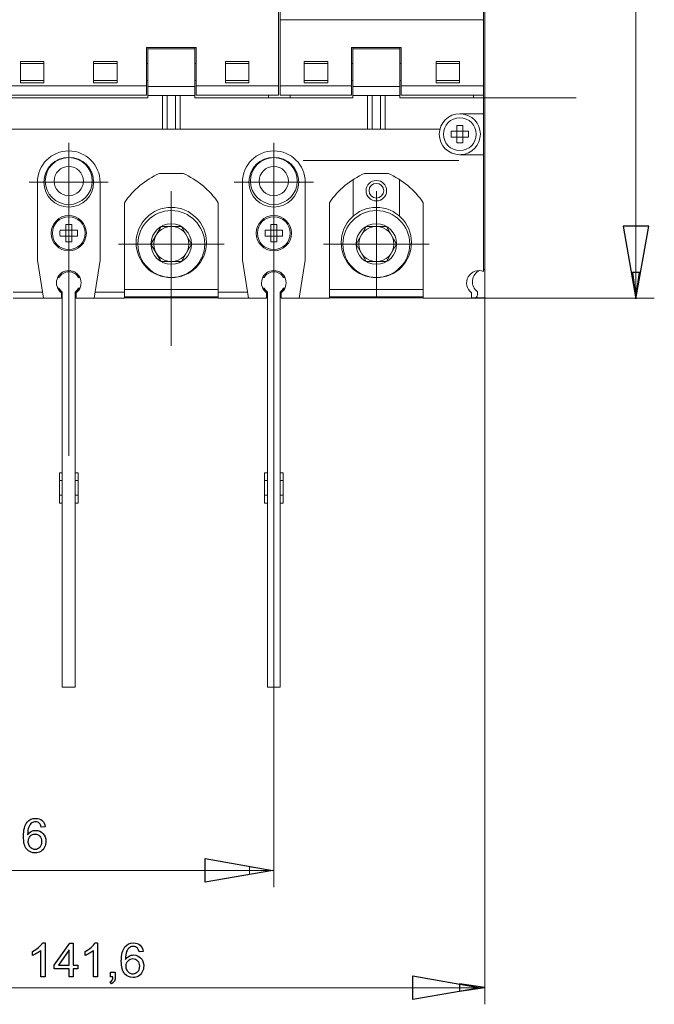
# Model space of a CAD drawing. Units: centimetres. Extents: x -6.3 to 4.2, y -1.7 to 4.9.
# Drawn here: x -4.4 to -2.5, y -1.3 to 1.6 of the extents above; entities that cross this region are included whole.
import ezdxf

# ---------------------------------------------------------------- set-up
doc = ezdxf.new("R2010")
doc.units = ezdxf.units.CM
doc.header["$MEASUREMENT"] = 0
doc.layers.add('layer 1', color=7, linetype='Continuous')

msp = doc.modelspace()

# ---------------------------------------------------------------- linework, layer by layer
at = {"layer": 'layer 1', "lineweight": 9}
for points in [[(-2.56234, 0.80579), (-2.56234, 3.69236)], [(-3.01698, 0.88521), (-3.01698, 3.61296)], [(-3.01349, 0.89142), (-3.01349, 3.60498)], [(-3.62854, 3.08779), (-3.62854, 1.4116)], [(-3.6233, 3.08779), (-3.6233, 1.4116)], [(-3.6233, 1.63626), (-3.01698, 1.63626)], [(-3.87404, 1.55413), (-4.02256, 1.55413)], [(-4.02256, 1.41159), (-4.02256, 1.55411)], [(-4.01819, 1.40337), (-4.01819, 1.55412)], [(-4.01819, 1.55015), (-3.87842, 1.55015)], [(-3.8784, 1.40337), (-3.8784, 1.55412)], [(-3.87404, 1.41159), (-3.87404, 1.55411)], [(-3.411, 1.41159), (-3.411, 1.55401)], [(-3.26248, 1.554), (-3.41099, 1.554)], [(-3.40663, 1.40337), (-3.40663, 1.55401)], [(-3.40663, 1.55015), (-3.26682, 1.55015)], [(-3.26685, 1.40337), (-3.26685, 1.55401)], [(-3.26248, 1.41159), (-3.26248, 1.55401)], [(-4.39823, 1.51171), (-4.32835, 1.51171)], [(-4.39823, 1.44881), (-4.39823, 1.51171)], [(-4.32834, 1.5056), (-4.39822, 1.5056)], [(-4.32834, 1.51171), (-4.32834, 1.44881)], [(-4.17982, 1.51171), (-4.10993, 1.51171)], [(-4.17982, 1.44881), (-4.17982, 1.51171)], [(-4.10993, 1.5056), (-4.17981, 1.5056)], [(-4.10993, 1.51171), (-4.10993, 1.44881)], [(-4.01819, 1.5056), (-4.02256, 1.5056)], [(-3.87404, 1.5056), (-3.87841, 1.5056)], [(-3.78667, 1.51171), (-3.71679, 1.51171)], [(-3.78667, 1.44881), (-3.78667, 1.51171)], [(-3.71678, 1.5056), (-3.78666, 1.5056)], [(-3.71678, 1.51171), (-3.71678, 1.44881)], [(-3.55166, 1.51171), (-3.48177, 1.51171)], [(-3.55166, 1.44881), (-3.55166, 1.51171)], [(-3.55166, 1.5056), (-3.48177, 1.5056)], [(-3.48177, 1.51171), (-3.48177, 1.44881)], [(-3.411, 1.5056), (-3.40663, 1.5056)], [(-3.26685, 1.5056), (-3.26247, 1.5056)], [(-3.15852, 1.51171), (-3.08863, 1.51171)], [(-3.15852, 1.44881), (-3.15852, 1.51171)], [(-3.15852, 1.5056), (-3.08863, 1.5056)], [(-3.08862, 1.51171), (-3.08862, 1.44881)], [(-4.32834, 1.45492), (-4.39822, 1.45492)], [(-4.32834, 1.44881), (-4.39822, 1.44881)], [(-4.10993, 1.45492), (-4.17981, 1.45492)], [(-4.10993, 1.44881), (-4.17981, 1.44881)], [(-4.01819, 1.45492), (-4.02256, 1.45492)], [(-3.87404, 1.45492), (-3.87841, 1.45492)], [(-3.71678, 1.45492), (-3.78666, 1.45492)], [(-3.71678, 1.44881), (-3.78666, 1.44881)], [(-3.55166, 1.45492), (-3.48177, 1.45492)], [(-3.48177, 1.44881), (-3.55165, 1.44881)], [(-3.411, 1.45492), (-3.40663, 1.45492)], [(-3.26685, 1.45492), (-3.26247, 1.45492)], [(-3.15852, 1.45492), (-3.08863, 1.45492)], [(-3.08862, 1.44881), (-3.1585, 1.44881)], [(-4.4856, 1.4393), (-4.02258, 1.4393)], [(-4.4856, 1.41159), (-4.02258, 1.41159)], [(-4.01819, 1.43748), (-3.87842, 1.43748)], [(-4.01819, 1.41037), (-3.87842, 1.41037)], [(-3.97451, 1.30972), (-3.97451, 1.41037)], [(-3.96053, 1.30972), (-3.96053, 1.41037)], [(-3.93606, 1.41037), (-3.93606, 1.30972)], [(-3.92209, 1.41037), (-3.92209, 1.30972)], [(-3.87404, 1.4393), (-3.62854, 1.4393)], [(-3.87404, 1.41159), (-3.62854, 1.41159)], [(-3.65824, 1.40337), (-3.65824, 1.41159)], [(-3.6233, 1.4393), (-3.41099, 1.4393)], [(-3.6233, 1.41159), (-3.41099, 1.41159)], [(-3.59359, 1.40337), (-3.59359, 1.41159)], [(-3.40663, 1.43748), (-3.26682, 1.43748)], [(-3.40663, 1.41037), (-3.26682, 1.41037)], [(-3.36295, 1.30972), (-3.36295, 1.41037)], [(-3.34897, 1.30972), (-3.34897, 1.41037)], [(-3.32451, 1.41037), (-3.32451, 1.30972)], [(-3.31053, 1.41037), (-3.31053, 1.30972)], [(-3.26248, 1.4393), (-3.01698, 1.4393)], [(-3.26248, 1.41159), (-3.01698, 1.41159)], [(-3.04668, 1.40337), (-3.04668, 1.41159)], [(-4.01819, 1.40337), (-4.48996, 1.40337)], [(-3.40663, 1.40337), (-3.8784, 1.40337)], [(-3.01698, 1.40337), (-3.26685, 1.40337)], [(-3.01698, 1.40337), (-2.74037, 1.40337)], [(-3.01698, 1.3562), (-3.08775, 1.3562)], [(-5.36104, 1.30972), (-3.14711, 1.30972)], [(-3.11373, 1.30378), (-3.06177, 1.30378)], [(-3.09648, 1.26906), (-3.09648, 1.32102)], [(-3.07901, 1.26906), (-3.07901, 1.32102)], [(-4.25408, 1.15176), (-4.25408, 1.2697)], [(-3.64252, 1.15176), (-3.64252, 1.2697)], [(-3.11373, 1.28631), (-3.06177, 1.28631)], [(-3.01698, 1.23389), (-3.08775, 1.23389)], [(-3.0932, 1.21646), (-3.55453, 1.21646)], [(-3.09049, 1.21641), (-3.09321, 1.21641)], [(-3.9133, 1.17797), (-3.98329, 1.17797)], [(-3.30175, 1.17797), (-3.37174, 1.17797)], [(-4.25408, 1.15176), (-4.37201, 1.15176)], [(-4.34756, 1.15176), (-4.34756, 0.91904)], [(-4.25408, 1.15176), (-4.13614, 1.15176)], [(-4.25408, 1.15176), (-4.25408, 1.03383)], [(-4.16059, 0.91902), (-4.16059, 1.15175)], [(-3.64252, 1.15176), (-3.76045, 1.15176)], [(-3.736, 1.15176), (-3.736, 0.91904)], [(-3.64252, 1.15176), (-3.52458, 1.15176)], [(-3.64252, 1.15176), (-3.64252, 1.03383)], [(-3.54904, 0.91902), (-3.54904, 1.15175)], [(-3.40576, 1.15913), (-3.40576, 1.05072)], [(-3.26772, 1.0507), (-3.26772, 1.15911)], [(-3.9483, 0.96742), (-3.9483, 1.12469)], [(-3.33674, 0.96742), (-3.33674, 1.12469)], [(-4.08808, 0.80579), (-4.08808, 1.09077)], [(-3.80851, 0.80579), (-3.80851, 1.09077)], [(-3.47652, 0.80579), (-3.47652, 1.09077)], [(-3.19695, 1.09075), (-3.19695, 0.80578)], [(-4.25408, 1.03382), (-4.25408, 0.33542)], [(-3.64252, 1.03381), (-3.64252, -0.95134)], [(-4.28006, 1.00848), (-4.2281, 1.00848)], [(-4.26281, 0.97376), (-4.26281, 1.02572)], [(-4.24534, 0.97376), (-4.24534, 1.02572)], [(-4.00883, 0.96742), (-3.97856, 1.01984)], [(-3.97856, 1.01984), (-3.91803, 1.01984)], [(-3.91803, 1.01984), (-3.88776, 0.96742)], [(-3.6685, 1.00848), (-3.61654, 1.00848)], [(-3.65125, 0.97376), (-3.65125, 1.02572)], [(-3.63378, 0.97376), (-3.63378, 1.02572)], [(-3.39727, 0.96742), (-3.367, 1.01984)], [(-3.36701, 1.01984), (-3.30647, 1.01984)], [(-3.30647, 1.01984), (-3.27621, 0.96742)], [(-4.28006, 0.99101), (-4.2281, 0.99101)], [(-3.6685, 0.99101), (-3.61654, 0.99101)], [(-3.9483, 0.96742), (-4.10556, 0.96742)], [(-3.97856, 0.915), (-4.00883, 0.96742)], [(-3.9483, 0.96742), (-3.79103, 0.96742)], [(-3.9483, 0.96742), (-3.9483, 0.81015)], [(-3.88777, 0.96742), (-3.91804, 0.915)], [(-3.33674, 0.96742), (-3.49401, 0.96742)], [(-3.36701, 0.915), (-3.39728, 0.96742)], [(-3.33674, 0.96742), (-3.17947, 0.96742)], [(-3.33674, 0.96742), (-3.33674, 0.81015)], [(-3.27621, 0.96742), (-3.30648, 0.915)], [(-4.34756, 0.91902), (-4.32953, 0.80578)], [(-4.17861, 0.80579), (-4.16059, 0.91904)], [(-3.91803, 0.915), (-3.97857, 0.915)], [(-3.736, 0.91902), (-3.71797, 0.80578)], [(-3.56705, 0.80579), (-3.54902, 0.91904)], [(-3.30647, 0.915), (-3.36701, 0.915)], [(-3.01349, 0.89142), (-3.01349, -1.30092)], [(-3.01349, 0.89142), (-3.01349, 0.80668)], [(-2.56234, 0.80579), (-2.57328, 0.88224), (-2.55144, 0.88224), (-2.56234, 0.80579)], [(-4.28697, 0.86704), (-4.2833, 0.86704)], [(-4.22484, 0.86704), (-4.22117, 0.86704)], [(-3.67541, 0.86704), (-3.67174, 0.86704)], [(-3.61328, 0.86704), (-3.60961, 0.86704)], [(-4.42007, 0.82327), (-4.33234, 0.82327)], [(-4.28667, 0.83559), (-4.28332, 0.83559)], [(-4.2733, 0.82424), (-4.2733, -0.35432)], [(-4.23486, 0.82424), (-4.23486, -0.35432)], [(-4.22484, 0.83559), (-4.22149, 0.83559)], [(-4.17583, 0.82327), (-4.0881, 0.82327)], [(-3.80851, 0.83201), (-4.08809, 0.83201)], [(-3.80851, 0.82327), (-3.72078, 0.82327)], [(-3.67511, 0.83559), (-3.67176, 0.83559)], [(-3.66174, 0.82424), (-3.66174, -0.35432)], [(-3.6233, 0.82424), (-3.6233, -0.35432)], [(-3.61328, 0.83559), (-3.60993, 0.83559)], [(-3.19695, 0.83201), (-3.47653, 0.83201)], [(-3.03533, 0.82524), (-3.03533, 0.81539)], [(-4.42007, 0.80579), (-4.27593, 0.80579)], [(-4.27592, 0.82183), (-4.27592, 0.80578)], [(-4.2733, 0.80667), (-4.27591, 0.80667)], [(-4.23224, 0.80667), (-4.23485, 0.80667)], [(-4.23224, 0.80579), (-4.23224, 0.82184)], [(-4.23224, 0.80579), (-4.08809, 0.80579)], [(-3.80851, 0.80667), (-4.08809, 0.80667)], [(-4.08808, 0.81029), (-3.80851, 0.81029)], [(-4.08808, 0.80667), (-3.80851, 0.80667)], [(-3.9483, 0.81016), (-3.9483, 0.66323)], [(-3.80851, 0.80579), (-3.66437, 0.80579)], [(-3.66436, 0.82183), (-3.66436, 0.80578)], [(-3.66174, 0.80667), (-3.66435, 0.80667)], [(-3.62068, 0.80667), (-3.62329, 0.80667)], [(-3.62068, 0.80579), (-3.62068, 0.82184)], [(-3.62068, 0.80579), (-3.47653, 0.80579)], [(-3.19695, 0.80667), (-3.47653, 0.80667)], [(-3.47652, 0.81029), (-3.19695, 0.81029)], [(-3.47652, 0.80667), (-3.19695, 0.80667)], [(-3.19695, 0.80579), (-3.05281, 0.80579)], [(-3.05281, 0.82177), (-3.05281, 0.80579)], [(-3.05281, 0.80667), (-3.04406, 0.80667)], [(-3.05281, 0.80579), (-2.50776, 0.80579)], [(-3.01349, 0.80667), (-3.04407, 0.80667)], [(-4.2733, 0.28515), (-4.28205, 0.28515)], [(-4.28203, 0.28515), (-4.28203, 0.19435)], [(-4.23486, 0.28515), (-4.22611, 0.28515)], [(-4.22612, 0.28515), (-4.22612, 0.19435)], [(-3.66174, 0.28515), (-3.67049, 0.28515)], [(-3.67047, 0.28515), (-3.67047, 0.19435)], [(-3.6233, 0.28515), (-3.61455, 0.28515)], [(-3.61456, 0.28515), (-3.61456, 0.19435)], [(-4.2733, 0.26159), (-4.28205, 0.26159)], [(-4.23486, 0.26159), (-4.22611, 0.26159)], [(-3.66174, 0.26159), (-3.67049, 0.26159)], [(-3.6233, 0.26159), (-3.61455, 0.26159)], [(-4.2733, 0.21791), (-4.28205, 0.21791)], [(-4.23486, 0.21791), (-4.22611, 0.21791)], [(-3.66174, 0.21791), (-3.67049, 0.21791)], [(-3.6233, 0.21791), (-3.61455, 0.21791)], [(-4.2733, 0.19436), (-4.28205, 0.19436)], [(-4.23486, 0.19436), (-4.22611, 0.19436)], [(-3.66174, 0.19436), (-3.67049, 0.19436)], [(-3.6233, 0.19436), (-3.61455, 0.19436)], [(-4.2733, -0.35433), (-4.23484, -0.35433)], [(-3.66174, -0.35433), (-3.62329, -0.35433)], [(-5.49467, -0.90144), (-3.64252, -0.90144)], [(-3.64592, -0.90143), (-3.71546, -0.91237), (-3.71546, -0.89053), (-3.64592, -0.90143)], [(-5.49467, -1.25159), (-3.01348, -1.25159)]]:
    msp.add_lwpolyline(points, dxfattribs=at)
at = {"layer": 'layer 1'}
for points in [[(-2.6004, 1.02103), (-2.6004, 1.02103)], [(-2.56234, 0.80353), (-2.52428, 1.02103), (-2.6004, 1.02103), (-2.56234, 0.80353)], [(-2.57325, 0.88223), (-2.56235, 0.80579), (-2.55144, 0.88223), (-2.57325, 0.88223)], [(-3.84738, -0.86613), (-3.84738, -0.86613)], [(-3.64558, -0.90144), (-3.84738, -0.93676), (-3.84738, -0.86613), (-3.64558, -0.90144)], [(-3.22821, -1.21628), (-3.22821, -1.21628)], [(-3.02641, -1.25159), (-3.22821, -1.28691), (-3.22821, -1.21628), (-3.02641, -1.25159)], [(-3.08922, -1.26187), (-3.01277, -1.25093), (-3.08922, -1.24003), (-3.08922, -1.26187)]]:
    msp.add_lwpolyline(points, dxfattribs=at)
at = {"layer": 'layer 1', "color": 250, "lineweight": 9}
for points in [[(-2.6004, 1.02103), (-2.6004, 1.02103)], [(-2.56234, 0.80353), (-2.52428, 1.02103), (-2.6004, 1.02103)], [(-3.84738, -0.86613), (-3.84738, -0.86613)], [(-3.64558, -0.90144), (-3.84738, -0.93676), (-3.84738, -0.86613)], [(-3.22821, -1.21628), (-3.22821, -1.21628)], [(-3.02641, -1.25159), (-3.22821, -1.28691), (-3.22821, -1.21628)]]:
    msp.add_lwpolyline(points, dxfattribs=at)
at = {"layer": 'layer 1', "color": 250}
for points in [[(-4.32407, -0.77119), (-4.33634, -0.77218)], [(-4.36214, -1.15519), (-4.36214, -1.14319)], [(-4.32489, -1.2193), (-4.3373, -1.2193), (-4.3373, -1.14023)], [(-4.33288, -1.11784), (-4.32489, -1.11784), (-4.32489, -1.2193)], [(-4.25332, -1.2193), (-4.25332, -1.19517), (-4.29721, -1.19517), (-4.29721, -1.18374), (-4.25106, -1.11827), (-4.2409, -1.11827), (-4.2409, -1.18374), (-4.22722, -1.18374), (-4.22722, -1.19517), (-4.2409, -1.19517), (-4.2409, -1.2193), (-4.25332, -1.2193)], [(-4.25332, -1.18374), (-4.25332, -1.13828), (-4.285, -1.18374), (-4.25332, -1.18374)], [(-4.20518, -1.15519), (-4.20518, -1.14319)], [(-4.16793, -1.2193), (-4.18034, -1.2193), (-4.18034, -1.14023)], [(-4.17592, -1.11784), (-4.16793, -1.11784), (-4.16793, -1.2193)], [(-4.03232, -1.14296), (-4.04459, -1.14395)], [(-4.12938, -1.2193), (-4.12938, -1.20519), (-4.11527, -1.20519), (-4.11527, -1.2193)], [(-4.12235, -1.2193), (-4.12938, -1.2193)], [(-4.12684, -1.23934), (-4.13023, -1.23398)]]:
    msp.add_lwpolyline(points, dxfattribs=at)
at = {"layer": 'layer 1', "lineweight": 9}
for points in [[(-3.08775, 1.3562), (-3.12154, 1.3562), (-3.14892, 1.32882), (-3.14892, 1.29503)], [(-3.0842, 1.35611), (-3.05185, 1.3542), (-3.02659, 1.32742), (-3.02659, 1.29504)], [(-3.14892, 1.29503), (-3.14892, 1.26126), (-3.12154, 1.23389), (-3.08775, 1.23389)], [(-3.11396, 1.29504), (-3.11396, 1.29211), (-3.11389, 1.28922), (-3.11374, 1.28629)], [(-3.11373, 1.30378), (-3.11391, 1.30085), (-3.11394, 1.29796), (-3.11394, 1.29503)], [(-3.07901, 1.32103), (-3.08483, 1.32134), (-3.09065, 1.32134), (-3.09647, 1.32103)], [(-3.02659, 1.29504), (-3.02659, 1.26265), (-3.05185, 1.23588), (-3.0842, 1.23401)], [(-3.06177, 1.30378), (-3.06159, 1.30085), (-3.06155, 1.29796), (-3.06155, 1.29503)], [(-3.06154, 1.29504), (-3.06154, 1.29211), (-3.06161, 1.28922), (-3.06175, 1.28629)], [(-3.09648, 1.26906), (-3.09066, 1.26874), (-3.08484, 1.26874), (-3.07898, 1.26906)], [(-4.25408, 1.24525), (-4.30569, 1.24525), (-4.34757, 1.20341), (-4.34757, 1.15176)], [(-4.16059, 1.15176), (-4.16059, 1.20341), (-4.20243, 1.24525), (-4.25408, 1.24525)], [(-3.64253, 1.24525), (-3.69414, 1.24525), (-3.73601, 1.20341), (-3.73601, 1.15176)], [(-3.54904, 1.15176), (-3.54904, 1.20341), (-3.59088, 1.24525), (-3.64253, 1.24525)], [(-3.98329, 1.17797), (-4.02577, 1.15942), (-4.06214, 1.12919), (-4.08807, 1.09077)], [(-3.80851, 1.09075), (-3.83448, 1.12917), (-3.87081, 1.15944), (-3.91329, 1.17796)], [(-3.37173, 1.17797), (-3.41424, 1.15942), (-3.45058, 1.12919), (-3.47651, 1.09077)], [(-3.19695, 1.09075), (-3.22291, 1.12917), (-3.25925, 1.15944), (-3.30176, 1.17796)], [(-4.28029, 0.99975), (-4.28029, 0.99682), (-4.28022, 0.99393), (-4.28008, 0.991)], [(-4.28006, 1.00848), (-4.2802, 1.00559), (-4.28027, 1.00266), (-4.28027, 0.99973)], [(-4.24534, 1.02573), (-4.25116, 1.02605), (-4.25698, 1.02605), (-4.2628, 1.02573)], [(-4.2281, 1.00848), (-4.22795, 1.00559), (-4.22788, 1.00266), (-4.22788, 0.99973)], [(-4.22787, 0.99975), (-4.22787, 0.99682), (-4.22794, 0.99393), (-4.22808, 0.991)], [(-3.66873, 0.99975), (-3.66873, 0.99682), (-3.66866, 0.99393), (-3.66852, 0.991)], [(-3.6685, 1.00848), (-3.66864, 1.00559), (-3.66871, 1.00266), (-3.66871, 0.99973)], [(-3.63378, 1.02573), (-3.6396, 1.02605), (-3.64542, 1.02605), (-3.65124, 1.02573)], [(-3.61653, 1.00848), (-3.61639, 1.00559), (-3.61632, 1.00266), (-3.61632, 0.99973)], [(-3.61631, 0.99975), (-3.61631, 0.99682), (-3.61638, 0.99393), (-3.61652, 0.991)], [(-4.26281, 0.97376), (-4.25699, 0.97344), (-4.25117, 0.97344), (-4.24535, 0.97376)], [(-3.65125, 0.97376), (-3.64543, 0.97344), (-3.63961, 0.97344), (-3.63379, 0.97376)], [(-4.28891, 0.86281), (-4.28397, 0.87784), (-4.26993, 0.888), (-4.25409, 0.888)], [(-4.25408, 0.88451), (-4.26629, 0.88451), (-4.27751, 0.8778), (-4.28333, 0.86704)], [(-4.25409, 0.888), (-4.23825, 0.888), (-4.22421, 0.87784), (-4.21923, 0.86281)], [(-4.22484, 0.86704), (-4.23062, 0.8778), (-4.24184, 0.88451), (-4.25408, 0.88451)], [(-3.67735, 0.86281), (-3.67241, 0.87784), (-3.65837, 0.888), (-3.64253, 0.888)], [(-3.64253, 0.88451), (-3.65473, 0.88451), (-3.66599, 0.8778), (-3.67177, 0.86704)], [(-3.64253, 0.888), (-3.62669, 0.888), (-3.61265, 0.87784), (-3.60767, 0.86281)], [(-3.61328, 0.86704), (-3.61907, 0.8778), (-3.63028, 0.88451), (-3.64253, 0.88451)], [(-3.01698, 0.88521), (-3.03413, 0.8923), (-3.05385, 0.88549), (-3.06298, 0.86934)], [(-3.02841, 0.88824), (-3.04034, 0.88295), (-3.04852, 0.87169), (-3.04997, 0.85871)], [(-3.01349, 0.89142), (-3.01469, 0.89142), (-3.01589, 0.89135), (-3.01709, 0.89124)], [(-4.27592, 0.82182), (-4.28862, 0.83124), (-4.29388, 0.84778), (-4.28891, 0.86281)], [(-4.21923, 0.86281), (-4.21426, 0.84778), (-4.21952, 0.83124), (-4.23222, 0.82182)], [(-3.66436, 0.82182), (-3.67706, 0.83124), (-3.68232, 0.84778), (-3.67735, 0.86281)], [(-3.60767, 0.86281), (-3.6027, 0.84778), (-3.60795, 0.83124), (-3.62065, 0.82182)], [(-3.06298, 0.86934), (-3.07212, 0.85321), (-3.06775, 0.83279), (-3.05279, 0.82178)], [(-3.04997, 0.85871), (-3.05138, 0.84576), (-3.04581, 0.83299), (-3.03533, 0.82523)], [(-4.2853, 0.83545), (-4.28463, 0.83439), (-4.28393, 0.83337), (-4.28315, 0.83234)], [(-4.28332, 0.83559), (-4.28088, 0.83107), (-4.27746, 0.82719), (-4.2733, 0.82423)], [(-4.27883, 0.825), (-4.27996, 0.82761), (-4.28144, 0.83008), (-4.28317, 0.83234)], [(-4.23486, 0.82424), (-4.2307, 0.82721), (-4.22727, 0.83109), (-4.22484, 0.8356)], [(-4.22499, 0.83235), (-4.22672, 0.8301), (-4.2282, 0.82763), (-4.22933, 0.82502)], [(-4.22499, 0.83235), (-4.22421, 0.83334), (-4.22351, 0.83437), (-4.22287, 0.83546)], [(-3.67374, 0.83545), (-3.67307, 0.83439), (-3.67237, 0.83337), (-3.67159, 0.83234)], [(-3.67176, 0.83559), (-3.66932, 0.83107), (-3.6659, 0.82719), (-3.66174, 0.82423)], [(-3.66727, 0.825), (-3.6684, 0.82761), (-3.66988, 0.83008), (-3.67161, 0.83234)], [(-3.6233, 0.82424), (-3.61913, 0.82721), (-3.61571, 0.83109), (-3.61328, 0.8356)], [(-3.61343, 0.83235), (-3.61516, 0.8301), (-3.61664, 0.82763), (-3.61777, 0.82502)], [(-3.61343, 0.83235), (-3.61265, 0.83334), (-3.61195, 0.83437), (-3.61131, 0.83546)], [(-3.04407, 0.80667), (-3.03923, 0.80667), (-3.03532, 0.81059), (-3.03532, 0.81542)]]:
    msp.add_open_spline(points, degree=3, dxfattribs=at)
for points in [[(-3.03882, 1.29504), (-3.03882, 1.32206), (-3.06073, 1.34397), (-3.08775, 1.34397), (-3.11474, 1.34397), (-3.13665, 1.32206), (-3.13665, 1.29504), (-3.13665, 1.26802), (-3.11474, 1.24611), (-3.08775, 1.24611), (-3.06073, 1.24611), (-3.03882, 1.26802), (-3.03882, 1.29504)], [(-4.17982, 1.15176), (-4.17982, 1.19279), (-4.21305, 1.22602), (-4.25408, 1.22602), (-4.29511, 1.22602), (-4.32834, 1.19279), (-4.32834, 1.15176), (-4.32834, 1.11073), (-4.29511, 1.0775), (-4.25408, 1.0775), (-4.21305, 1.0775), (-4.17982, 1.11073), (-4.17982, 1.15176)], [(-4.18418, 1.15526), (-4.18418, 1.19385), (-4.21548, 1.22514), (-4.25407, 1.22514), (-4.2927, 1.22514), (-4.32396, 1.19385), (-4.32396, 1.15526), (-4.32396, 1.11666), (-4.2927, 1.08537), (-4.25407, 1.08537), (-4.21548, 1.08537), (-4.18418, 1.11666), (-4.18418, 1.15526)], [(-3.56826, 1.15176), (-3.56826, 1.19279), (-3.60149, 1.22602), (-3.64252, 1.22602), (-3.68354, 1.22602), (-3.71678, 1.19279), (-3.71678, 1.15176), (-3.71678, 1.11073), (-3.68354, 1.0775), (-3.64252, 1.0775), (-3.60149, 1.0775), (-3.56826, 1.11073), (-3.56826, 1.15176)], [(-3.57262, 1.15526), (-3.57262, 1.19385), (-3.60391, 1.22514), (-3.64251, 1.22514), (-3.68114, 1.22514), (-3.71239, 1.19385), (-3.71239, 1.15526), (-3.71239, 1.11666), (-3.68114, 1.08537), (-3.64251, 1.08537), (-3.60391, 1.08537), (-3.57262, 1.11666), (-3.57262, 1.15526)], [(-4.2104, 1.15526), (-4.2104, 1.17939), (-4.22994, 1.19893), (-4.25407, 1.19893), (-4.2782, 1.19893), (-4.29774, 1.17939), (-4.29774, 1.15526), (-4.29774, 1.13113), (-4.2782, 1.11158), (-4.25407, 1.11158), (-4.22994, 1.11158), (-4.2104, 1.13113), (-4.2104, 1.15526)], [(-3.59883, 1.15526), (-3.59883, 1.17939), (-3.61838, 1.19893), (-3.64251, 1.19893), (-3.66664, 1.19893), (-3.68618, 1.17939), (-3.68618, 1.15526), (-3.68618, 1.13113), (-3.66664, 1.11158), (-3.64251, 1.11158), (-3.61838, 1.11158), (-3.59883, 1.13113), (-3.59883, 1.15526)], [(-3.30616, 1.12643), (-3.30616, 1.14332), (-3.31985, 1.15701), (-3.33675, 1.15701), (-3.35361, 1.15701), (-3.36733, 1.14332), (-3.36733, 1.12643), (-3.36733, 1.10953), (-3.35361, 1.09584), (-3.33675, 1.09584), (-3.31985, 1.09584), (-3.30616, 1.10953), (-3.30616, 1.12643)], [(-3.3149, 1.12643), (-3.3149, 1.13849), (-3.32467, 1.14826), (-3.33673, 1.14826), (-3.3488, 1.14826), (-3.35857, 1.13849), (-3.35857, 1.12643), (-3.35857, 1.11436), (-3.3488, 1.10459), (-3.33673, 1.10459), (-3.32467, 1.10459), (-3.3149, 1.11436), (-3.3149, 1.12643)], [(-3.84346, 0.97179), (-3.84346, 1.02968), (-3.89041, 1.07664), (-3.9483, 1.07664), (-4.00619, 1.07664), (-4.05315, 1.02968), (-4.05315, 0.97179), (-4.05315, 0.9139), (-4.00619, 0.86694), (-3.9483, 0.86694), (-3.89041, 0.86694), (-3.84346, 0.9139), (-3.84346, 0.97179)], [(-3.8487, 0.96742), (-3.8487, 1.02242), (-3.89329, 1.06701), (-3.94829, 1.06701), (-4.00329, 1.06701), (-4.04788, 1.02242), (-4.04788, 0.96742), (-4.04788, 0.91242), (-4.00329, 0.86783), (-3.94829, 0.86783), (-3.89329, 0.86783), (-3.8487, 0.91242), (-3.8487, 0.96742)], [(-3.2319, 0.97179), (-3.2319, 1.02968), (-3.27886, 1.07664), (-3.33675, 1.07664), (-3.39464, 1.07664), (-3.44159, 1.02968), (-3.44159, 0.97179), (-3.44159, 0.9139), (-3.39464, 0.86694), (-3.33675, 0.86694), (-3.27886, 0.86694), (-3.2319, 0.9139), (-3.2319, 0.97179)], [(-3.23714, 0.96742), (-3.23714, 1.02242), (-3.28173, 1.06701), (-3.33673, 1.06701), (-3.39176, 1.06701), (-3.43635, 1.02242), (-3.43635, 0.96742), (-3.43635, 0.91242), (-3.39176, 0.86783), (-3.33673, 0.86783), (-3.28173, 0.86783), (-3.23714, 0.91242), (-3.23714, 0.96742)], [(-4.20166, 0.99975), (-4.20166, 1.02871), (-4.22512, 1.05217), (-4.25408, 1.05217), (-4.28301, 1.05217), (-4.30651, 1.02871), (-4.30651, 0.99975), (-4.30651, 0.97078), (-4.28301, 0.94732), (-4.25408, 0.94732), (-4.22512, 0.94732), (-4.20166, 0.97078), (-4.20166, 0.99975)], [(-4.20515, 0.99975), (-4.20515, 1.02677), (-4.22706, 1.04868), (-4.25408, 1.04868), (-4.2811, 1.04868), (-4.30301, 1.02677), (-4.30301, 0.99975), (-4.30301, 0.97272), (-4.2811, 0.95082), (-4.25408, 0.95082), (-4.22706, 0.95082), (-4.20515, 0.97272), (-4.20515, 0.99975)], [(-3.5901, 0.99975), (-3.5901, 1.02871), (-3.61356, 1.05217), (-3.64252, 1.05217), (-3.67145, 1.05217), (-3.69495, 1.02871), (-3.69495, 0.99975), (-3.69495, 0.97078), (-3.67145, 0.94732), (-3.64252, 0.94732), (-3.61356, 0.94732), (-3.5901, 0.97078), (-3.5901, 0.99975)], [(-3.59359, 0.99975), (-3.59359, 1.02677), (-3.6155, 1.04868), (-3.64252, 1.04868), (-3.66955, 1.04868), (-3.69145, 1.02677), (-3.69145, 0.99975), (-3.69145, 0.97272), (-3.66955, 0.95082), (-3.64252, 0.95082), (-3.6155, 0.95082), (-3.59359, 0.97272), (-3.59359, 0.99975)], [(-3.88777, 0.96742), (-3.88777, 1.00083), (-3.91486, 1.02796), (-3.9483, 1.02796), (-3.98171, 1.02796), (-4.00884, 1.00083), (-4.00884, 0.96742), (-4.00884, 0.93401), (-3.98171, 0.90688), (-3.9483, 0.90688), (-3.91486, 0.90688), (-3.88777, 0.93401), (-3.88777, 0.96742)], [(-3.89588, 0.96742), (-3.89588, 0.99638), (-3.91934, 1.01984), (-3.9483, 1.01984), (-3.97726, 1.01984), (-4.00072, 0.99638), (-4.00072, 0.96742), (-4.00072, 0.93846), (-3.97726, 0.915), (-3.9483, 0.915), (-3.91934, 0.915), (-3.89588, 0.93846), (-3.89588, 0.96742)], [(-3.27621, 0.96742), (-3.27621, 1.00083), (-3.3033, 1.02796), (-3.33675, 1.02796), (-3.37015, 1.02796), (-3.39728, 1.00083), (-3.39728, 0.96742), (-3.39728, 0.93401), (-3.37015, 0.90688), (-3.33675, 0.90688), (-3.3033, 0.90688), (-3.27621, 0.93401), (-3.27621, 0.96742)], [(-3.28432, 0.96742), (-3.28432, 0.99638), (-3.30778, 1.01984), (-3.33674, 1.01984), (-3.36571, 1.01984), (-3.38916, 0.99638), (-3.38916, 0.96742), (-3.38916, 0.93846), (-3.36571, 0.915), (-3.33674, 0.915), (-3.30778, 0.915), (-3.28432, 0.93846), (-3.28432, 0.96742)]]:
    msp.add_open_spline(points, degree=3, knots=[0, 0, 0, 0, 1, 1, 1, 2, 2, 2, 3, 3, 3, 4, 4, 4, 4], dxfattribs=at)
at = {"layer": 'layer 1', "color": 250}
for points, knots in [([(-4.33634, -0.77218), (-4.33745, -0.76731), (-4.33902, -0.76376), (-4.34107, -0.76155), (-4.34443, -0.758), (-4.3486, -0.75623), (-4.35353, -0.75623), (-4.35751, -0.75623), (-4.36104, -0.75734), (-4.36407, -0.75955), (-4.36797, -0.76239), (-4.37103, -0.76653), (-4.37331, -0.77199), (-4.37557, -0.77747), (-4.37675, -0.78525), (-4.37684, -0.79534), (-4.37385, -0.7908), (-4.37019, -0.78742), (-4.36586, -0.78523), (-4.36153, -0.78302), (-4.35702, -0.78191), (-4.35226, -0.78191), (-4.34399, -0.78191), (-4.33693, -0.78497), (-4.3311, -0.79106), (-4.32529, -0.79715), (-4.32237, -0.80501), (-4.32237, -0.81467), (-4.32237, -0.82102), (-4.32374, -0.8269), (-4.32646, -0.83236), (-4.32922, -0.83782), (-4.33296, -0.84198), (-4.33775, -0.84487), (-4.34253, -0.84777), (-4.34796, -0.84922), (-4.35403, -0.84922), (-4.36435, -0.84922), (-4.3728, -0.84541), (-4.37933, -0.83782), (-4.38585, -0.83022), (-4.38912, -0.81769), (-4.38912, -0.80023), (-4.38912, -0.78071), (-4.3855, -0.76651), (-4.37828, -0.75764), (-4.37197, -0.74993), (-4.36348, -0.74607), (-4.35278, -0.74607), (-4.34483, -0.74607), (-4.33829, -0.74831), (-4.33321, -0.75275), (-4.32813, -0.7572), (-4.32508, -0.76333), (-4.32407, -0.77119)], [0, 0, 0, 0, 1, 1, 1, 2, 2, 2, 3, 3, 3, 4, 4, 4, 5, 5, 5, 6, 6, 6, 7, 7, 7, 8, 8, 8, 9, 9, 9, 10, 10, 10, 11, 11, 11, 12, 12, 12, 13, 13, 13, 14, 14, 14, 15, 15, 15, 16, 16, 16, 17, 17, 17, 18, 18, 18, 18]), ([(-4.37487, -0.81479), (-4.37487, -0.81907), (-4.37395, -0.82317), (-4.37214, -0.82707), (-4.37033, -0.83097), (-4.36779, -0.83394), (-4.36456, -0.83598), (-4.36132, -0.83803), (-4.35789, -0.83906), (-4.35424, -0.83906), (-4.34895, -0.83906), (-4.34443, -0.83695), (-4.34069, -0.83271), (-4.33695, -0.82848), (-4.33507, -0.82274), (-4.33507, -0.81547), (-4.33507, -0.80849), (-4.33693, -0.80299), (-4.34062, -0.79896), (-4.34432, -0.79494), (-4.34902, -0.79292), (-4.35473, -0.79292), (-4.36033, -0.79292), (-4.36511, -0.79494), (-4.36901, -0.79896), (-4.37291, -0.80299), (-4.37487, -0.80825), (-4.37487, -0.81479)], [0, 0, 0, 0, 1, 1, 1, 2, 2, 2, 3, 3, 3, 4, 4, 4, 5, 5, 5, 6, 6, 6, 7, 7, 7, 8, 8, 8, 9, 9, 9, 9]), ([(-4.36214, -1.14319), (-4.3552, -1.13995), (-4.34913, -1.136), (-4.34394, -1.13134), (-4.33874, -1.12671), (-4.33505, -1.12222), (-4.33288, -1.11784)], [0, 0, 0, 0, 1, 1, 1, 2, 2, 2, 2]), ([(-4.3373, -1.14023), (-4.34029, -1.1431), (-4.34422, -1.14595), (-4.34906, -1.14879), (-4.35391, -1.15164), (-4.35828, -1.15378), (-4.36214, -1.15519)], [0, 0, 0, 0, 1, 1, 1, 2, 2, 2, 2]), ([(-4.20518, -1.14319), (-4.19824, -1.13995), (-4.19217, -1.136), (-4.18698, -1.13134), (-4.18178, -1.12671), (-4.17809, -1.12222), (-4.17592, -1.11784)], [0, 0, 0, 0, 1, 1, 1, 2, 2, 2, 2]), ([(-4.18034, -1.14023), (-4.18333, -1.1431), (-4.18726, -1.14595), (-4.1921, -1.14879), (-4.19695, -1.15164), (-4.20132, -1.15378), (-4.20518, -1.15519)], [0, 0, 0, 0, 1, 1, 1, 2, 2, 2, 2]), ([(-4.04459, -1.14395), (-4.0457, -1.13908), (-4.04727, -1.13553), (-4.04932, -1.13332), (-4.05268, -1.12977), (-4.05685, -1.128), (-4.06178, -1.128), (-4.06576, -1.128), (-4.06929, -1.12911), (-4.07232, -1.13132), (-4.07622, -1.13416), (-4.07928, -1.1383), (-4.08156, -1.14376), (-4.08382, -1.14924), (-4.085, -1.15702), (-4.08509, -1.16711), (-4.0821, -1.16257), (-4.07844, -1.15919), (-4.07411, -1.157), (-4.06978, -1.15479), (-4.06527, -1.15368), (-4.06051, -1.15368), (-4.05224, -1.15368), (-4.04518, -1.15674), (-4.03935, -1.16283), (-4.03354, -1.16892), (-4.03062, -1.17678), (-4.03062, -1.18644), (-4.03062, -1.19279), (-4.03199, -1.19867), (-4.03471, -1.20413), (-4.03747, -1.20959), (-4.04121, -1.21375), (-4.046, -1.21664), (-4.05078, -1.21954), (-4.05621, -1.22099), (-4.06228, -1.22099), (-4.0726, -1.22099), (-4.08105, -1.21718), (-4.08758, -1.20959), (-4.0941, -1.20199), (-4.09737, -1.18946), (-4.09737, -1.172), (-4.09737, -1.15248), (-4.09375, -1.13828), (-4.08653, -1.12941), (-4.08022, -1.1217), (-4.07173, -1.11784), (-4.06103, -1.11784), (-4.05308, -1.11784), (-4.04654, -1.12008), (-4.04146, -1.12452), (-4.03638, -1.12897), (-4.03333, -1.1351), (-4.03232, -1.14296)], [0, 0, 0, 0, 1, 1, 1, 2, 2, 2, 3, 3, 3, 4, 4, 4, 5, 5, 5, 6, 6, 6, 7, 7, 7, 8, 8, 8, 9, 9, 9, 10, 10, 10, 11, 11, 11, 12, 12, 12, 13, 13, 13, 14, 14, 14, 15, 15, 15, 16, 16, 16, 17, 17, 17, 18, 18, 18, 18]), ([(-4.08312, -1.18656), (-4.08312, -1.19084), (-4.0822, -1.19494), (-4.08039, -1.19884), (-4.07858, -1.20274), (-4.07604, -1.20571), (-4.07281, -1.20775), (-4.06957, -1.2098), (-4.06614, -1.21083), (-4.06249, -1.21083), (-4.0572, -1.21083), (-4.05268, -1.20872), (-4.04894, -1.20448), (-4.0452, -1.20025), (-4.04332, -1.19451), (-4.04332, -1.18724), (-4.04332, -1.18026), (-4.04518, -1.17476), (-4.04887, -1.17073), (-4.05257, -1.16671), (-4.05727, -1.16469), (-4.06298, -1.16469), (-4.06858, -1.16469), (-4.07336, -1.16671), (-4.07726, -1.17073), (-4.08116, -1.17476), (-4.08312, -1.18002), (-4.08312, -1.18656)], [0, 0, 0, 0, 1, 1, 1, 2, 2, 2, 3, 3, 3, 4, 4, 4, 5, 5, 5, 6, 6, 6, 7, 7, 7, 8, 8, 8, 9, 9, 9, 9]), ([(-4.13023, -1.23398), (-4.12759, -1.23282), (-4.12567, -1.23113), (-4.12444, -1.22892), (-4.1232, -1.22668), (-4.12249, -1.22349), (-4.12235, -1.2193)], [0, 0, 0, 0, 1, 1, 1, 2, 2, 2, 2]), ([(-4.11527, -1.2193), (-4.11527, -1.2245), (-4.11619, -1.22871), (-4.11805, -1.23191), (-4.11988, -1.2351), (-4.12282, -1.2376), (-4.12684, -1.23934)], [0, 0, 0, 0, 1, 1, 1, 2, 2, 2, 2])]:
    msp.add_open_spline(points, degree=3, knots=knots, dxfattribs=at)

doc.saveas('drawing.dxf')
